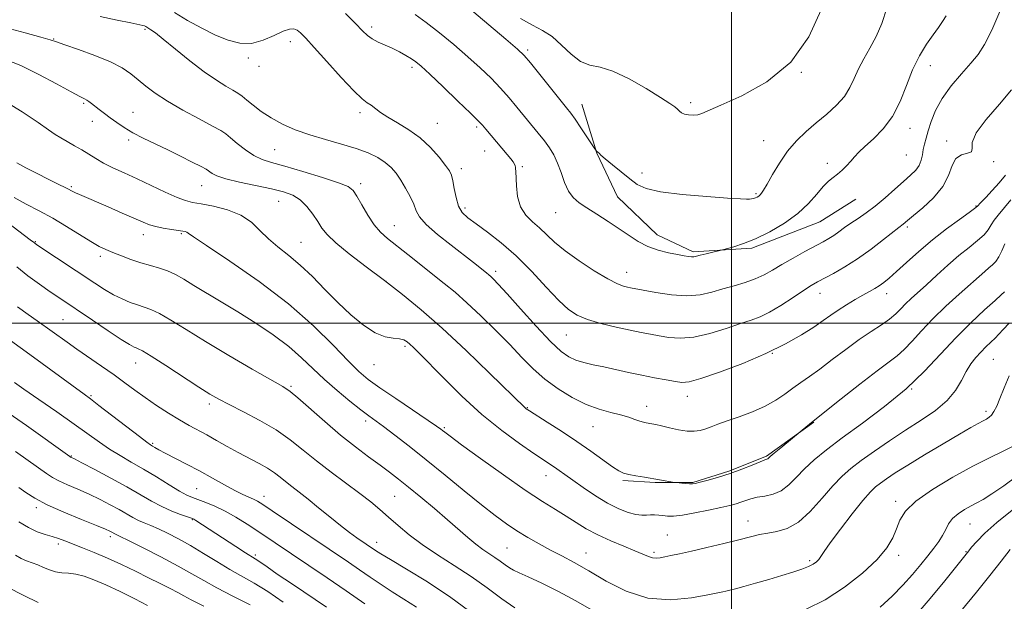
# Model space of a CAD drawing. Extents: x 2084800 to 2087700, y 322300 to 325200.
# Drawn here: x 2085790 to 2086081, y 322918 to 323090 of the extents above; entities that cross this region are included whole.
import ezdxf

# ---------------------------------------------------------------- set-up
doc = ezdxf.new("R2010")
doc.units = 0
doc.header["$MEASUREMENT"] = 0
for name, color, linetype, lineweight in [('32000', 7, 'Continuous', 0), ('DTM HARD BREAKLINE', 7, 'Continuous', 0), ('DTM SPOT ELEVATION', 2, 'Continuous', 13), ('INDEX CONTOUR', 41, 'Continuous', 13), ('INTERMEDIATE CONTOUR', 44, 'Continuous', 0)]:
    doc.layers.add(name, color=color, linetype=linetype, lineweight=lineweight)

msp = doc.modelspace()

# ---------------------------------------------------------------- linework, layer by layer
at = {"layer": '32000', "flags": 128}
for points in [[(2086000, 325000), (2086000, 322500)], [(2085000, 323000), (2087500, 323000)]]:
    msp.add_lwpolyline(points, dxfattribs=at)
at = {"layer": 'DTM HARD BREAKLINE'}
for points in [[(2085955.8, 323064.64, 1212.75), (2085960.24, 323050.12, 1211.96), (2085966.36, 323037.28, 1211), (2085978.07, 323026.1, 1210.75), (2085988.66, 323021.06, 1210.27), (2086005.96, 323022.15, 1209.73), (2086026.07, 323029.93, 1209.18), (2086036.68, 323036.61, 1209.24)], [(2086024.3, 322970.78, 1199.93), (2086010.34, 322960.76, 1200.17), (2085999.17, 322956.31, 1200.23), (2085988.56, 322952.97, 1200.11), (2085977.4, 322952.99, 1199.87), (2085967.91, 322953.56, 1199.75)]]:
    msp.add_polyline3d(points, dxfattribs=at)
at = {"layer": 'DTM SPOT ELEVATION'}
for p in [(2085826.88, 323086.65, 1203.8), (2085893.79, 323087.36, 1208.4), (2085799.9, 323083.88, 1202.1), (2085869.75, 323083.06, 1205.4), (2085939.77, 323080.63, 1212.3), (2085857.39, 323078.18, 1205.7), (2086058.69, 323075.98, 1209.3), (2085860.45, 323075.79, 1205.7), (2085905.69, 323075.43, 1207.62), (2086020.56, 323074, 1214), (2085808.69, 323064.89, 1199.8), (2085987.88, 323065.05, 1214.3), (2085823.27, 323062.17, 1200.8), (2085890.27, 323062.05, 1205.6), (2085811.26, 323059.52, 1199.4), (2085913.16, 323058.99, 1206.9), (2085924.72, 323057.87, 1207.7), (2086052.69, 323057.52, 1209.4), (2085822.06, 323054.03, 1199.7), (2086009.47, 323053.88, 1212.9), (2086063.54, 323053.76, 1206.4), (2085865.11, 323051.19, 1203), (2085927.09, 323050.78, 1207.2), (2086028.27, 323047.18, 1210.4), (2086051.57, 323049.62, 1209.1), (2086077.37, 323047.61, 1205.8), (2085920.22, 323045.58, 1206.47), (2085938.25, 323046.16, 1208.2), (2085973.59, 323044.27, 1212.57), (2085890.47, 323041.15, 1202.4), (2085805.08, 323040.23, 1196.2), (2085843.59, 323040.57, 1199.2), (2086007.22, 323038.24, 1212.2), (2085866.29, 323035.92, 1199.1), (2085921.26, 323034, 1206.4), (2085948.04, 323032.63, 1209.2), (2086072.16, 323034.53, 1204.1), (2085900.4, 323028.73, 1202.8), (2086051.86, 323028.37, 1205.7), (2085794.44, 323024, 1192.1), (2085826.37, 323026.15, 1195.4), (2085837.55, 323026.38, 1195.8), (2085872.86, 323023.83, 1198.9), (2085813.68, 323019.76, 1193.6), (2085930.34, 323015.32, 1204.4), (2085968.99, 323015.03, 1208.7), (2085898, 323012.33, 1200), (2086026.11, 323008.75, 1205.3), (2086045.74, 323008.73, 1203.4), (2085802.61, 323001.03, 1189), (2085951.22, 322996.51, 1205.1), (2085903.62, 322993.13, 1197.7), (2086012, 322991.1, 1204), (2086077.26, 322989.37, 1195), (2085824.13, 322988.24, 1189.3), (2085894.4, 322987.73, 1197.1), (2085869.98, 322981.32, 1192.2), (2086053.13, 322980.59, 1198), (2085810.93, 322978.65, 1186.2), (2085986.99, 322978.39, 1203.4), (2085845.79, 322976.17, 1189.6), (2085939.68, 322975.07, 1200.1), (2085974.92, 322975.45, 1202.6), (2086075.09, 322974.01, 1194.4), (2085891.97, 322971.11, 1193.6), (2085915.19, 322969.19, 1196.2), (2085959.11, 322969.48, 1201.2), (2085829.07, 322964.54, 1186.2), (2085805.05, 322960.84, 1182.1), (2085945.24, 322954.99, 1197.3), (2085842.11, 322951.18, 1185), (2085861.95, 322948.94, 1186.6), (2085900.51, 322948.87, 1191), (2085794.78, 322945.6, 1177.59), (2086048.42, 322947.47, 1192.4), (2085840.77, 322942.05, 1181.9), (2086004.87, 322941.66, 1196.7), (2086070.36, 322940.76, 1189.1), (2085816.57, 322936.99, 1177.6), (2085981.08, 322937.46, 1196.9), (2085801.24, 322934.86, 1175.6), (2085895.25, 322935.37, 1188.6), (2085933.66, 322933.7, 1193), (2085859.43, 322931.58, 1182.3), (2085956.99, 322932.2, 1194.8), (2085977.12, 322932.42, 1196.3), (2086049.3, 322931.49, 1191.6), (2086069.2, 322932.61, 1188.1), (2086023.06, 322929.97, 1194.3)]:
    msp.add_point(p, dxfattribs=at)
at = {"layer": 'INDEX CONTOUR'}
for points in [[(2085906.595, 323091.05, 1210), (2085909.868, 323088.717, 1210), (2085913.776, 323085.683, 1210), (2085918.028, 323082.173, 1210), (2085922.166, 323078.6, 1210), (2085925.827, 323075.292, 1210), (2085929.011, 323072.237, 1210), (2085931.813, 323069.338, 1210), (2085934.325, 323066.516, 1210), (2085936.634, 323063.762, 1210), (2085942.95, 323056.072, 1210), (2085944.737, 323053.815, 1210), (2085946.248, 323051.737, 1210), (2085947.527, 323049.63, 1210), (2085948.646, 323047.232, 1210), (2085949.683, 323044.405, 1210), (2085950.728, 323041.484, 1210), (2085951.877, 323038.925, 1210), (2085953.242, 323037.037, 1210), (2085954.99, 323035.541, 1210), (2085957.3, 323034.015, 1210), (2085960.262, 323032.141, 1210), (2085963.57, 323030.02, 1210), (2085966.824, 323027.862, 1210), (2085969.737, 323025.852, 1210), (2085972.47, 323024.086, 1210), (2085975.295, 323022.638, 1210), (2085978.375, 323021.557, 1210), (2085981.432, 323020.789, 1210), (2085984.075, 323020.254, 1210), (2085986.013, 323019.885, 1210), (2085987.333, 323019.656, 1210), (2085988.22, 323019.554, 1210), (2085988.881, 323019.572, 1210), (2085989.619, 323019.719, 1210), (2085990.762, 323020.011, 1210), (2085992.491, 323020.442, 1210), (2085997.697, 323021.707, 1210), (2085998.775, 323021.989, 1210), (2086000.711, 323022.524, 1210), (2086003.522, 323023.45, 1210), (2086007.109, 323024.904, 1210), (2086011.298, 323026.97, 1210), (2086015.63, 323029.516, 1210), (2086019.576, 323032.363, 1210), (2086022.725, 323035.306, 1210), (2086025.152, 323038.056, 1210), (2086027.053, 323040.303, 1210), (2086028.613, 323041.847, 1210), (2086029.977, 323042.937, 1210), (2086031.278, 323043.933, 1210), (2086032.615, 323045.112, 1210), (2086033.938, 323046.43, 1210), (2086035.161, 323047.762, 1210), (2086036.272, 323049.04, 1210), (2086037.55, 323050.427, 1210), (2086039.348, 323052.144, 1210), (2086041.877, 323054.392, 1210), (2086044.768, 323057.294, 1210), (2086047.508, 323060.947, 1210), (2086049.725, 323065.352, 1210), (2086051.6, 323070.116, 1210), (2086053.447, 323074.746, 1210), (2086055.493, 323078.83, 1210), (2086057.591, 323082.269, 1210), (2086059.501, 323085.048, 1210), (2086061.043, 323087.202, 1210), (2086062.275, 323088.988, 1210), (2086063.314, 323090.715, 1210)], [(2085785.708, 323077.832, 1200), (2085790.224, 323075.968, 1200), (2085795.471, 323073.377, 1200), (2085800.726, 323070.578, 1200), (2085805.008, 323068.239, 1200), (2085807.622, 323066.85, 1200), (2085808.95, 323066.176, 1200), (2085809.655, 323065.8, 1200), (2085810.302, 323065.369, 1200), (2085811.077, 323064.782, 1200), (2085813.353, 323063.01, 1200), (2085814.882, 323061.838, 1200), (2085816.604, 323060.536, 1200), (2085818.491, 323059.149, 1200), (2085820.653, 323057.691, 1200), (2085823.233, 323056.171, 1200), (2085826.325, 323054.592, 1200), (2085833.566, 323051.155, 1200), (2085837.352, 323049.285, 1200), (2085840.774, 323047.538, 1200), (2085843.375, 323046.178, 1200), (2085844.86, 323045.38, 1200), (2085845.571, 323044.95, 1200), (2085846.013, 323044.604, 1200), (2085846.681, 323044.108, 1200), (2085848.077, 323043.432, 1200), (2085850.694, 323042.595, 1200), (2085854.781, 323041.631, 1200), (2085864.179, 323039.655, 1200), (2085867.754, 323038.77, 1200), (2085870.461, 323037.758, 1200), (2085872.659, 323036.35, 1200), (2085874.634, 323034.385, 1200), (2085876.388, 323032.126, 1200), (2085877.848, 323029.942, 1200), (2085879.071, 323028.063, 1200), (2085880.611, 323026.155, 1200), (2085883.151, 323023.743, 1200), (2085887.15, 323020.49, 1200), (2085892.175, 323016.634, 1200), (2085897.57, 323012.547, 1200), (2085902.869, 323008.451, 1200), (2085908.369, 323003.957, 1200), (2085914.558, 322998.524, 1200), (2085921.626, 322991.929, 1200), (2085928.571, 322985.235, 1200), (2085939.044, 322974.975, 1200), (2085939.412, 322974.693, 1200), (2085940.301, 322974.111, 1200), (2085945.544, 322970.814, 1200), (2085949.772, 322968.108, 1200), (2085954.273, 322965.124, 1200), (2085958.466, 322962.195, 1200), (2085964.823, 322957.62, 1200), (2085966.679, 322956.416, 1200), (2085968.083, 322955.774, 1200), (2085969.629, 322955.381, 1200), (2085971.755, 322954.979, 1200), (2085974.276, 322954.546, 1200), (2085983.171, 322953.029, 1200), (2085983.647, 322952.959, 1200), (2085985.279, 322952.777, 1200), (2085986.513, 322952.65, 1200), (2085987.624, 322952.556, 1200), (2085988.423, 322952.545, 1200), (2085989.278, 322952.682, 1200), (2085990.698, 322953.036, 1200), (2085993.049, 322953.66, 1200), (2085996.119, 322954.54, 1200), (2085999.554, 322955.642, 1200), (2086002.994, 322956.903, 1200), (2086006.074, 322958.127, 1200), (2086008.423, 322959.087, 1200), (2086009.794, 322959.624, 1200), (2086010.427, 322959.854, 1200), (2086010.68, 322959.961, 1200), (2086010.908, 322960.138, 1200), (2086011.441, 322960.608, 1200), (2086012.605, 322961.6, 1200), (2086014.56, 322963.222, 1200), (2086020.872, 322968.403, 1200), (2086024.118, 322971.128, 1200), (2086032.4, 322977.697, 1200), (2086037.897, 322982.026, 1200), (2086042.938, 322985.918, 1200), (2086046.477, 322988.544, 1200), (2086048.904, 322990.376, 1200), (2086050.966, 322992.208, 1200), (2086053.299, 322994.674, 1200), (2086056.095, 322997.752, 1200), (2086059.437, 323001.257, 1200), (2086063.295, 323004.969, 1200), (2086067.205, 323008.531, 1200), (2086074.718, 323015.247, 1200), (2086075.954, 323016.32, 1200), (2086077.025, 323017.214, 1200), (2086078.009, 323018.191, 1200), (2086078.938, 323019.517, 1200), (2086079.831, 323021.346, 1200), (2086080.683, 323023.382, 1200)], [(2085789.047, 323016.654, 1190), (2085792.274, 323013.996, 1190), (2085795.693, 323011.464, 1190), (2085798.826, 323009.274, 1190), (2085801.391, 323007.523, 1190), (2085811.336, 323000.845, 1190), (2085815.938, 322997.77, 1190), (2085819.853, 322995.196, 1190), (2085822.314, 322993.655, 1190), (2085823.601, 322992.945, 1190), (2085824.259, 322992.68, 1190), (2085824.859, 322992.458, 1190), (2085826.088, 322991.805, 1190), (2085828.658, 322990.232, 1190), (2085832.954, 322987.473, 1190), (2085842.687, 322981.158, 1190), (2085845.995, 322979.075, 1190), (2085848.644, 322977.551, 1190), (2085851.688, 322975.976, 1190), (2085855.881, 322973.879, 1190), (2085860.759, 322971.324, 1190), (2085865.557, 322968.511, 1190), (2085869.719, 322965.598, 1190), (2085873.521, 322962.573, 1190), (2085877.448, 322959.386, 1190), (2085881.822, 322956.037, 1190), (2085890.307, 322949.749, 1190), (2085893.526, 322947.244, 1190), (2085896.202, 322945.021, 1190), (2085898.749, 322942.783, 1190), (2085901.54, 322940.301, 1190), (2085904.781, 322937.577, 1190), (2085908.634, 322934.682, 1190), (2085913.175, 322931.667, 1190), (2085918.123, 322928.528, 1190), (2085923.113, 322925.248, 1190), (2085927.827, 322921.866, 1190), (2085932.146, 322918.672, 1190), (2085936.003, 322916.015, 1190)], [(2085788.593, 322962.16, 1180), (2085792.327, 322959.505, 1180), (2085797.727, 322955.638, 1180), (2085799.504, 322954.484, 1180), (2085801.436, 322953.462, 1180), (2085803.997, 322952.309, 1180), (2085807.057, 322950.995, 1180), (2085810.339, 322949.544, 1180), (2085813.581, 322947.996, 1180), (2085816.605, 322946.445, 1180), (2085819.252, 322945.003, 1180), (2085823.246, 322942.698, 1180), (2085824.925, 322941.81, 1180), (2085826.643, 322941.045, 1180), (2085828.557, 322940.264, 1180), (2085830.815, 322939.303, 1180), (2085833.531, 322938.027, 1180), (2085836.689, 322936.399, 1180), (2085840.237, 322934.405, 1180), (2085844.095, 322932.078, 1180), (2085848.062, 322929.636, 1180), (2085851.906, 322927.341, 1180), (2085859.099, 322923.321, 1180), (2085863.08, 322920.862, 1180), (2085867.625, 322917.716, 1180)], [(2086043.915, 322916.242, 1190), (2086047.373, 322919.482, 1190), (2086050.607, 322922.744, 1190), (2086053.437, 322925.882, 1190), (2086055.865, 322928.796, 1190), (2086057.941, 322931.396, 1190), (2086059.705, 322933.628, 1190), (2086061.164, 322935.581, 1190), (2086062.315, 322937.381, 1190), (2086063.206, 322939.124, 1190), (2086064.083, 322940.799, 1190), (2086065.241, 322942.365, 1190), (2086066.877, 322943.783, 1190), (2086068.792, 322945.023, 1190), (2086070.689, 322946.061, 1190), (2086072.403, 322946.939, 1190), (2086074.295, 322947.988, 1190), (2086076.863, 322949.608, 1190), (2086080.382, 322952.042, 1190), (2086084.253, 322954.895, 1190)]]:
    msp.add_polyline3d(points, dxfattribs=at)
at = {"layer": 'INTERMEDIATE CONTOUR'}
for points in [[(2085920.149, 323094.889, 1212), (2085933.383, 323083.779, 1212), (2085936.81, 323080.856, 1212), (2085938.785, 323078.949, 1212), (2085940.654, 323076.752, 1212), (2085943.407, 323073.349, 1212), (2085951.265, 323063.565, 1212), (2085952.533, 323061.928, 1212), (2085953.805, 323060.145, 1212), (2085955.499, 323057.651, 1212), (2085959.668, 323051.383, 1212), (2085960.006, 323050.897, 1212), (2085960.131, 323050.775, 1212), (2085960.47, 323050.524, 1212), (2085960.663, 323050.349, 1212), (2085960.891, 323050.109, 1212), (2085961.446, 323049.585, 1212), (2085962.69, 323048.509, 1212), (2085964.829, 323046.735, 1212), (2085967.453, 323044.594, 1212), (2085969.995, 323042.541, 1212), (2085972.17, 323040.928, 1212), (2085974.808, 323039.717, 1212), (2085979.023, 323038.768, 1212), (2085985.428, 323037.976, 1212), (2085992.657, 323037.338, 1212), (2085998.848, 323036.884, 1212), (2086002.607, 323036.629, 1212), (2086004.423, 323036.536, 1212), (2086005.251, 323036.557, 1212), (2086005.887, 323036.649, 1212), (2086006.486, 323036.795, 1212), (2086007.039, 323036.983, 1212), (2086007.543, 323037.206, 1212), (2086008.002, 323037.48, 1212), (2086008.425, 323037.823, 1212), (2086008.854, 323038.309, 1212), (2086009.47, 323039.252, 1212), (2086010.49, 323041.015, 1212), (2086012.073, 323043.811, 1212), (2086014.141, 323047.228, 1212), (2086016.559, 323050.701, 1212), (2086019.208, 323053.785, 1212), (2086022.04, 323056.534, 1212), (2086025.022, 323059.117, 1212), (2086028.08, 323061.685, 1212), (2086030.941, 323064.271, 1212), (2086033.291, 323066.88, 1212), (2086034.938, 323069.524, 1212), (2086036.184, 323072.227, 1212), (2086037.447, 323075.018, 1212), (2086039.044, 323077.94, 1212), (2086040.862, 323081.082, 1212), (2086042.681, 323084.552, 1212), (2086044.336, 323088.452, 1212), (2086045.884, 323092.888, 1212)], [(2085813.642, 323090.517, 1204), (2085818.61, 323089.406, 1204), (2085822.629, 323088.56, 1204), (2085826.208, 323087.83, 1204), (2085826.706, 323087.689, 1204), (2085827.049, 323087.52, 1204), (2085828.588, 323086.552, 1204), (2085829.907, 323085.622, 1204), (2085832.251, 323083.795, 1204), (2085835.84, 323080.854, 1204), (2085840.122, 323077.367, 1204), (2085844.347, 323074.101, 1204), (2085847.901, 323071.651, 1204), (2085850.699, 323069.95, 1204), (2085852.786, 323068.763, 1204), (2085854.271, 323067.852, 1204), (2085855.501, 323066.96, 1204), (2085856.888, 323065.827, 1204), (2085858.764, 323064.272, 1204), (2085861.168, 323062.432, 1204), (2085864.061, 323060.525, 1204), (2085867.411, 323058.73, 1204), (2085871.216, 323057.078, 1204), (2085875.484, 323055.561, 1204), (2085880.142, 323054.167, 1204), (2085884.835, 323052.846, 1204), (2085889.134, 323051.543, 1204), (2085892.698, 323050.211, 1204), (2085895.545, 323048.836, 1204), (2085897.781, 323047.411, 1204), (2085899.529, 323045.91, 1204), (2085900.982, 323044.222, 1204), (2085902.347, 323042.216, 1204), (2085903.765, 323039.838, 1204), (2085905.106, 323037.34, 1204), (2085906.174, 323035.055, 1204), (2085906.921, 323033.181, 1204), (2085907.912, 323031.37, 1204), (2085909.858, 323029.143, 1204), (2085913.195, 323026.201, 1204), (2085917.239, 323022.965, 1204), (2085923.809, 323017.885, 1204), (2085927.697, 323014.817, 1204), (2085928.332, 323014.295, 1204), (2085928.931, 323013.767, 1204), (2085929.714, 323013.014, 1204), (2085931.136, 323011.516, 1204), (2085933.71, 323008.682, 1204), (2085937.696, 323004.228, 1204), (2085942.322, 322999.114, 1204), (2085946.563, 322994.605, 1204), (2085949.663, 322991.664, 1204), (2085951.949, 322990.022, 1204), (2085954.018, 322989.097, 1204), (2085956.372, 322988.394, 1204), (2085959.118, 322987.746, 1204), (2085962.265, 322987.066, 1204), (2085969.586, 322985.466, 1204), (2085973.473, 322984.653, 1204), (2085977.274, 322983.914, 1204), (2085980.697, 322983.285, 1204), (2085983.417, 322982.8, 1204), (2085985.365, 322982.533, 1204), (2085987.47, 322982.731, 1204), (2085990.916, 322983.684, 1204), (2085996.475, 322985.572, 1204), (2086003.299, 322988.138, 1204), (2086010.135, 322991.012, 1204), (2086015.953, 322993.867, 1204), (2086020.63, 322996.524, 1204), (2086024.268, 322998.845, 1204), (2086027.027, 323000.744, 1204), (2086029.286, 323002.357, 1204), (2086031.483, 323003.873, 1204), (2086033.935, 323005.426, 1204), (2086036.467, 323006.936, 1204), (2086038.798, 323008.269, 1204), (2086040.703, 323009.334, 1204), (2086042.259, 323010.218, 1204), (2086043.612, 323011.052, 1204), (2086044.935, 323011.992, 1204), (2086046.522, 323013.283, 1204), (2086048.69, 323015.2, 1204), (2086051.667, 323017.91, 1204), (2086055.3, 323021.154, 1204), (2086059.342, 323024.571, 1204), (2086063.498, 323027.811, 1204), (2086067.276, 323030.587, 1204), (2086070.133, 323032.625, 1204), (2086071.74, 323033.797, 1204), (2086072.625, 323034.557, 1204), (2086073.529, 323035.505, 1204), (2086075.015, 323037.09, 1204), (2086076.934, 323039.167, 1204), (2086078.96, 323041.44, 1204), (2086080.845, 323043.678, 1204)], [(2085835.516, 323091.679, 1206), (2085839.434, 323089.27, 1206), (2085843.583, 323086.998, 1206), (2085847.641, 323085.009, 1206), (2085851.366, 323083.463, 1206), (2085854.852, 323082.567, 1206), (2085858.278, 323082.538, 1206), (2085861.735, 323083.461, 1206), (2085864.968, 323084.858, 1206), (2085867.636, 323086.117, 1206), (2085869.505, 323086.752, 1206), (2085870.774, 323086.794, 1206), (2085871.747, 323086.404, 1206), (2085872.761, 323085.633, 1206), (2085874.278, 323084.112, 1206), (2085876.79, 323081.36, 1206), (2085880.54, 323077.183, 1206), (2085884.776, 323072.509, 1206), (2085888.495, 323068.547, 1206), (2085890.957, 323066.181, 1206), (2085892.46, 323064.999, 1206), (2085893.563, 323064.262, 1206), (2085896.354, 323062.186, 1206), (2085898.534, 323060.759, 1206), (2085901.425, 323059.082, 1206), (2085904.742, 323057.074, 1206), (2085908.098, 323054.644, 1206), (2085911.142, 323051.794, 1206), (2085913.685, 323048.921, 1206), (2085915.574, 323046.52, 1206), (2085916.727, 323044.898, 1206), (2085917.356, 323043.612, 1206), (2085917.742, 323042.029, 1206), (2085918.138, 323039.716, 1206), (2085918.666, 323037.037, 1206), (2085919.421, 323034.557, 1206), (2085920.518, 323032.666, 1206), (2085922.162, 323031.059, 1206), (2085924.581, 323029.26, 1206), (2085927.916, 323026.862, 1206), (2085931.963, 323023.743, 1206), (2085936.426, 323019.844, 1206), (2085940.999, 323015.254, 1206), (2085945.316, 323010.602, 1206), (2085948.998, 323006.664, 1206), (2085951.851, 323003.997, 1206), (2085954.426, 323002.306, 1206), (2085957.464, 323001.086, 1206), (2085961.456, 322999.929, 1206), (2085965.9, 322998.841, 1206), (2085970.047, 322997.925, 1206), (2085973.35, 322997.247, 1206), (2085976.064, 322996.728, 1206), (2085978.646, 322996.252, 1206), (2085981.504, 322995.77, 1206), (2085984.855, 322995.535, 1206), (2085988.867, 322995.863, 1206), (2085993.564, 322996.94, 1206), (2085998.384, 322998.428, 1206), (2086002.622, 322999.85, 1206), (2086005.809, 323000.892, 1206), (2086008.421, 323001.859, 1206), (2086011.175, 323003.212, 1206), (2086014.556, 323005.247, 1206), (2086018.142, 323007.581, 1206), (2086021.283, 323009.663, 1206), (2086023.545, 323011.104, 1206), (2086025.359, 323012.156, 1206), (2086030.087, 323014.695, 1206), (2086033.44, 323016.617, 1206), (2086037.218, 323019.023, 1206), (2086041.164, 323021.844, 1206), (2086044.817, 323024.642, 1206), (2086049.368, 323028.218, 1206), (2086050.628, 323029.17, 1206), (2086051.971, 323030.293, 1206), (2086053.707, 323031.719, 1206), (2086056.484, 323034.021, 1206), (2086059.655, 323036.986, 1206), (2086062.369, 323040.286, 1206), (2086064.032, 323043.587, 1206), (2086065.078, 323046.494, 1206), (2086066.209, 323048.598, 1206), (2086067.887, 323049.658, 1206), (2086069.655, 323050.109, 1206), (2086070.82, 323050.551, 1206), (2086071.003, 323051.526, 1206), (2086071.067, 323053.321, 1206), (2086072.19, 323056.165, 1206), (2086075.138, 323060.121, 1206), (2086079.055, 323064.592, 1206), (2086082.673, 323068.819, 1206)], [(2085886.034, 323091.371, 1208), (2085888.994, 323088.37, 1208), (2085891.038, 323086.245, 1208), (2085892.52, 323084.844, 1208), (2085893.938, 323083.834, 1208), (2085895.68, 323082.931, 1208), (2085899.837, 323081.08, 1208), (2085901.943, 323080.044, 1208), (2085903.876, 323078.995, 1208), (2085905.502, 323078.024, 1208), (2085906.825, 323077.114, 1208), (2085908.407, 323075.779, 1208), (2085910.949, 323073.421, 1208), (2085914.843, 323069.728, 1208), (2085919.237, 323065.525, 1208), (2085922.972, 323061.924, 1208), (2085925.214, 323059.716, 1208), (2085926.444, 323058.415, 1208), (2085927.467, 323057.215, 1208), (2085933.726, 323049.789, 1208), (2085934.79, 323048.497, 1208), (2085935.513, 323047.545, 1208), (2085935.918, 323046.889, 1208), (2085936.099, 323046.426, 1208), (2085936.174, 323046.044, 1208), (2085936.234, 323045.587, 1208), (2085936.297, 323044.726, 1208), (2085936.472, 323040.477, 1208), (2085936.834, 323037.347, 1208), (2085937.705, 323034.33, 1208), (2085939.241, 323031.9, 1208), (2085941.223, 323029.915, 1208), (2085943.332, 323028.082, 1208), (2085947.729, 323023.915, 1208), (2085950.839, 323021.327, 1208), (2085954.969, 323018.358, 1208), (2085959.469, 323015.423, 1208), (2085963.463, 323013.044, 1208), (2085966.284, 323011.599, 1208), (2085968.095, 323010.893, 1208), (2085969.264, 323010.595, 1208), (2085970.209, 323010.403, 1208), (2085973.875, 323009.702, 1208), (2085977.643, 323009.009, 1208), (2085982.239, 323008.34, 1208), (2085986.818, 323008.041, 1208), (2085990.737, 323008.361, 1208), (2085994.144, 323009.135, 1208), (2085997.389, 323010.098, 1208), (2086000.722, 323011.043, 1208), (2086004.008, 323011.995, 1208), (2086007.012, 323013.039, 1208), (2086009.608, 323014.249, 1208), (2086012.092, 323015.666, 1208), (2086014.864, 323017.322, 1208), (2086018.169, 323019.2, 1208), (2086021.629, 323021.093, 1208), (2086027.014, 323023.983, 1208), (2086028.735, 323024.953, 1208), (2086030.206, 323025.883, 1208), (2086031.713, 323026.955, 1208), (2086033.364, 323028.171, 1208), (2086035.224, 323029.488, 1208), (2086037.345, 323030.897, 1208), (2086039.741, 323032.518, 1208), (2086042.411, 323034.507, 1208), (2086045.31, 323036.929, 1208), (2086048.199, 323039.496, 1208), (2086050.792, 323041.834, 1208), (2086052.859, 323043.669, 1208), (2086054.387, 323045.153, 1208), (2086055.418, 323046.542, 1208), (2086056.019, 323048.037, 1208), (2086056.353, 323049.62, 1208), (2086056.607, 323051.215, 1208), (2086056.941, 323052.802, 1208), (2086057.413, 323054.562, 1208), (2086058.054, 323056.731, 1208), (2086058.928, 323059.479, 1208), (2086060.225, 323062.711, 1208), (2086062.167, 323066.268, 1208), (2086064.852, 323069.968, 1208), (2086067.856, 323073.532, 1208), (2086070.631, 323076.659, 1208), (2086072.803, 323079.272, 1208), (2086074.699, 323082.181, 1208), (2086076.819, 323086.421, 1208), (2086079.497, 323092.613, 1208)], [(2085937.739, 323089.855, 1214), (2085941.248, 323087.873, 1214), (2085944.229, 323086.328, 1214), (2085946.995, 323084.527, 1214), (2085949.797, 323082.02, 1214), (2085952.621, 323079.327, 1214), (2085955.392, 323077.21, 1214), (2085958.118, 323076.152, 1214), (2085961.162, 323075.511, 1214), (2085964.975, 323074.365, 1214), (2085969.764, 323072.086, 1214), (2085974.781, 323069.216, 1214), (2085979.028, 323066.587, 1214), (2085981.766, 323064.839, 1214), (2085983.271, 323063.815, 1214), (2085984.07, 323063.16, 1214), (2085984.638, 323062.589, 1214), (2085985.242, 323062.083, 1214), (2085986.098, 323061.69, 1214), (2085987.334, 323061.454, 1214), (2085988.755, 323061.387, 1214), (2085990.08, 323061.497, 1214), (2085991.259, 323061.842, 1214), (2085996.871, 323064.309, 1214), (2086003.037, 323067.037, 1214), (2086010.457, 323071.158, 1214), (2086017.478, 323076.961, 1214), (2086022.786, 323084.447, 1214), (2086026.438, 323092.415, 1214)], [(2085785.571, 323087.193, 1202), (2085791.503, 323085.681, 1202), (2085796.068, 323084.422, 1202), (2085798.804, 323083.614, 1202), (2085800.72, 323082.976, 1202), (2085803.199, 323082.107, 1202), (2085807.207, 323080.716, 1202), (2085812.053, 323078.953, 1202), (2085816.629, 323077.075, 1202), (2085820.095, 323075.284, 1202), (2085822.675, 323073.554, 1202), (2085824.863, 323071.799, 1202), (2085827.13, 323069.935, 1202), (2085829.871, 323067.872, 1202), (2085833.459, 323065.516, 1202), (2085838.036, 323062.865, 1202), (2085842.814, 323060.266, 1202), (2085846.77, 323058.153, 1202), (2085849.2, 323056.798, 1202), (2085850.67, 323055.824, 1202), (2085852.065, 323054.689, 1202), (2085854.061, 323053.019, 1202), (2085856.497, 323051.113, 1202), (2085859.009, 323049.433, 1202), (2085861.405, 323048.294, 1202), (2085864.206, 323047.408, 1202), (2085868.106, 323046.335, 1202), (2085873.455, 323044.777, 1202), (2085879.216, 323043.001, 1202), (2085884.004, 323041.418, 1202), (2085886.831, 323040.273, 1202), (2085888.286, 323039.154, 1202), (2085889.353, 323037.488, 1202), (2085890.812, 323034.904, 1202), (2085892.62, 323031.861, 1202), (2085894.528, 323029.019, 1202), (2085896.389, 323026.84, 1202), (2085898.448, 323024.989, 1202), (2085904.409, 323020.288, 1202), (2085915.188, 323011.732, 1202), (2085918.38, 323009.097, 1202), (2085921.888, 323006.005, 1202), (2085925.99, 323002.158, 1202), (2085930.357, 322997.884, 1202), (2085934.508, 322993.668, 1202), (2085938.111, 322989.892, 1202), (2085941.432, 322986.531, 1202), (2085944.884, 322983.458, 1202), (2085948.766, 322980.595, 1202), (2085952.909, 322978.064, 1202), (2085957.029, 322976.035, 1202), (2085960.872, 322974.613, 1202), (2085964.312, 322973.644, 1202), (2085967.252, 322972.905, 1202), (2085969.626, 322972.223, 1202), (2085971.482, 322971.61, 1202), (2085972.898, 322971.129, 1202), (2085973.96, 322970.816, 1202), (2085974.807, 322970.626, 1202), (2085976.456, 322970.334, 1202), (2085977.629, 322970.095, 1202), (2085979.325, 322969.703, 1202), (2085981.659, 322969.137, 1202), (2085984.315, 322968.555, 1202), (2085986.868, 322968.161, 1202), (2085988.995, 322968.109, 1202), (2085990.771, 322968.357, 1202), (2085992.374, 322968.813, 1202), (2085994.009, 322969.408, 1202), (2085995.988, 322970.17, 1202), (2085998.658, 322971.149, 1202), (2086002.199, 322972.378, 1202), (2086006.165, 322973.835, 1202), (2086009.948, 322975.482, 1202), (2086013.086, 322977.266, 1202), (2086015.699, 322979.094, 1202), (2086018.051, 322980.855, 1202), (2086020.403, 322982.511, 1202), (2086022.995, 322984.284, 1202), (2086026.06, 322986.467, 1202), (2086029.73, 322989.23, 1202), (2086033.724, 322992.268, 1202), (2086037.659, 322995.155, 1202), (2086041.201, 322997.56, 1202), (2086044.225, 322999.531, 1202), (2086046.657, 323001.21, 1202), (2086048.487, 323002.73, 1202), (2086049.958, 323004.183, 1202), (2086051.38, 323005.653, 1202), (2086053.026, 323007.236, 1202), (2086057.535, 323011.35, 1202), (2086060.548, 323014.121, 1202), (2086063.847, 323017.111, 1202), (2086067.125, 323019.957, 1202), (2086070.107, 323022.367, 1202), (2086072.624, 323024.371, 1202), (2086074.535, 323026.071, 1202), (2086075.786, 323027.571, 1202), (2086076.654, 323028.97, 1202), (2086077.503, 323030.362, 1202), (2086078.655, 323031.877, 1202), (2086082.416, 323036.362, 1202)], [(2085784.461, 323066.035, 1198), (2085790.571, 323062.368, 1198), (2085795.279, 323059.184, 1198), (2085798.334, 323057.049, 1198), (2085800.301, 323055.701, 1198), (2085801.952, 323054.665, 1198), (2085803.887, 323053.559, 1198), (2085806.053, 323052.35, 1198), (2085808.218, 323051.092, 1198), (2085812.28, 323048.551, 1198), (2085814.595, 323047.233, 1198), (2085817.389, 323045.843, 1198), (2085820.695, 323044.312, 1198), (2085824.503, 323042.562, 1198), (2085832.836, 323038.653, 1198), (2085836.305, 323037.106, 1198), (2085838.781, 323036.173, 1198), (2085840.878, 323035.637, 1198), (2085843.45, 323035.167, 1198), (2085847.074, 323034.471, 1198), (2085851.238, 323033.402, 1198), (2085855.151, 323031.849, 1198), (2085858.239, 323029.763, 1198), (2085860.781, 323027.345, 1198), (2085863.27, 323024.857, 1198), (2085866.101, 323022.469, 1198), (2085869.273, 323019.99, 1198), (2085872.689, 323017.138, 1198), (2085876.26, 323013.728, 1198), (2085879.955, 323009.952, 1198), (2085883.752, 323006.101, 1198), (2085887.601, 323002.468, 1198), (2085891.336, 322999.376, 1198), (2085894.764, 322997.145, 1198), (2085897.717, 322995.971, 1198), (2085900.134, 322995.522, 1198), (2085901.98, 322995.338, 1198), (2085903.27, 322995.032, 1198), (2085904.208, 322994.53, 1198), (2085905.047, 322993.835, 1198), (2085906.081, 322992.857, 1198), (2085907.776, 322991.17, 1198), (2085914.986, 322983.817, 1198), (2085920.414, 322978.479, 1198), (2085926.325, 322973.083, 1198), (2085932.146, 322968.347, 1198), (2085937.393, 322964.486, 1198), (2085941.603, 322961.589, 1198), (2085944.478, 322959.668, 1198), (2085946.358, 322958.427, 1198), (2085947.748, 322957.492, 1198), (2085949.116, 322956.524, 1198), (2085950.801, 322955.307, 1198), (2085953.108, 322953.654, 1198), (2085956.217, 322951.482, 1198), (2085959.803, 322949.099, 1198), (2085963.417, 322946.909, 1198), (2085966.674, 322945.243, 1198), (2085969.461, 322944.125, 1198), (2085971.729, 322943.505, 1198), (2085973.469, 322943.306, 1198), (2085974.842, 322943.356, 1198), (2085976.048, 322943.457, 1198), (2085977.253, 322943.456, 1198), (2085978.489, 322943.359, 1198), (2085979.751, 322943.216, 1198), (2085981.104, 322943.089, 1198), (2085982.883, 322943.1, 1198), (2085985.491, 322943.38, 1198), (2085989.126, 322944.006, 1198), (2085993.18, 322944.824, 1198), (2085996.837, 322945.62, 1198), (2085999.487, 322946.233, 1198), (2086001.333, 322946.714, 1198), (2086002.776, 322947.168, 1198), (2086004.18, 322947.668, 1198), (2086005.733, 322948.174, 1198), (2086007.582, 322948.616, 1198), (2086009.81, 322948.988, 1198), (2086012.251, 322949.534, 1198), (2086014.677, 322950.562, 1198), (2086016.934, 322952.286, 1198), (2086019.16, 322954.54, 1198), (2086021.571, 322957.063, 1198), (2086024.402, 322959.688, 1198), (2086027.984, 322962.617, 1198), (2086032.672, 322966.143, 1198), (2086038.62, 322970.463, 1198), (2086045.179, 322975.374, 1198), (2086051.501, 322980.575, 1198), (2086056.945, 322985.796, 1198), (2086061.707, 322990.884, 1198), (2086066.189, 322995.715, 1198), (2086070.639, 323000.138, 1198), (2086074.683, 323003.889, 1198), (2086077.789, 323006.675, 1198), (2086079.617, 323008.339, 1198), (2086080.586, 323009.27, 1198)], [(2085788.959, 323047.308, 1196), (2085791.698, 323045.854, 1196), (2085795.033, 323044.112, 1196), (2085798.254, 323042.461, 1196), (2085800.79, 323041.201, 1196), (2085803.913, 323039.694, 1196), (2085805.496, 323038.868, 1196), (2085806.322, 323038.462, 1196), (2085807.533, 323037.92, 1196), (2085815.979, 323034.285, 1196), (2085820.118, 323032.484, 1196), (2085826.314, 323029.755, 1196), (2085828.179, 323029.016, 1196), (2085830.005, 323028.494, 1196), (2085832.253, 323028.049, 1196), (2085834.634, 323027.668, 1196), (2085837.995, 323027.173, 1196), (2085838.742, 323027.026, 1196), (2085839.15, 323026.877, 1196), (2085839.621, 323026.563, 1196), (2085841.187, 323025.47, 1196), (2085845.036, 323022.875, 1196), (2085851.877, 323018.307, 1196), (2085860.496, 323012.316, 1196), (2085869.2, 323005.705, 1196), (2085876.589, 322999.227, 1196), (2085882.439, 322993.439, 1196), (2085886.82, 322988.85, 1196), (2085889.962, 322985.73, 1196), (2085892.729, 322983.399, 1196), (2085896.144, 322980.942, 1196), (2085900.854, 322977.729, 1196), (2085912.898, 322969.629, 1196), (2085914.127, 322968.769, 1196), (2085914.708, 322968.323, 1196), (2085915.369, 322967.8, 1196), (2085916.944, 322966.609, 1196), (2085920.29, 322964.142, 1196), (2085925.881, 322960.074, 1196), (2085932.641, 322955.23, 1196), (2085939.108, 322950.721, 1196), (2085944.155, 322947.389, 1196), (2085947.984, 322945.007, 1196), (2085951.129, 322943.081, 1196), (2085954.079, 322941.206, 1196), (2085957.122, 322939.334, 1196), (2085960.499, 322937.505, 1196), (2085964.318, 322935.765, 1196), (2085968.16, 322934.192, 1196), (2085971.472, 322932.864, 1196), (2085975.47, 322931.142, 1196), (2085976.665, 322930.743, 1196), (2085977.733, 322930.627, 1196), (2085978.877, 322930.739, 1196), (2085980.272, 322931.014, 1196), (2085982.113, 322931.408, 1196), (2085984.651, 322931.97, 1196), (2085988.16, 322932.769, 1196), (2085992.722, 322933.832, 1196), (2085997.673, 322935.009, 1196), (2086002.166, 322936.105, 1196), (2086005.582, 322936.966, 1196), (2086008.243, 322937.604, 1196), (2086010.701, 322938.068, 1196), (2086013.412, 322938.496, 1196), (2086016.437, 322939.365, 1196), (2086019.743, 322941.238, 1196), (2086023.252, 322944.437, 1196), (2086026.729, 322948.319, 1196), (2086029.895, 322952.002, 1196), (2086032.605, 322954.841, 1196), (2086035.236, 322957.147, 1196), (2086038.296, 322959.474, 1196), (2086042.155, 322962.239, 1196), (2086046.613, 322965.313, 1196), (2086051.335, 322968.432, 1196), (2086055.98, 322971.397, 1196), (2086060.205, 322974.265, 1196), (2086063.664, 322977.157, 1196), (2086066.134, 322980.144, 1196), (2086067.879, 322983.071, 1196), (2086069.284, 322985.73, 1196), (2086070.669, 322987.969, 1196), (2086072.099, 322989.848, 1196), (2086073.57, 322991.485, 1196), (2086075.067, 322992.976, 1196), (2086076.512, 322994.346, 1196), (2086077.811, 322995.597, 1196), (2086078.946, 322996.783, 1196), (2086080.209, 322998.143, 1196), (2086081.962, 322999.966, 1196)], [(2085788.183, 323037.04, 1194), (2085791.738, 323035.112, 1194), (2085795.561, 323033.145, 1194), (2085799.589, 323030.975, 1194), (2085803.709, 323028.531, 1194), (2085810.883, 323024.056, 1194), (2085813.333, 323022.66, 1194), (2085815.322, 323021.7, 1194), (2085817.369, 323020.846, 1194), (2085819.868, 323019.851, 1194), (2085822.701, 323018.784, 1194), (2085825.626, 323017.799, 1194), (2085828.436, 323016.995, 1194), (2085831.074, 323016.257, 1194), (2085833.522, 323015.421, 1194), (2085835.825, 323014.338, 1194), (2085838.275, 323012.932, 1194), (2085841.228, 323011.146, 1194), (2085849.362, 323006.321, 1194), (2085854.293, 323003.324, 1194), (2085859.53, 323000.004, 1194), (2085864.676, 322996.525, 1194), (2085869.288, 322993.081, 1194), (2085873.083, 322989.81, 1194), (2085879.801, 322983.408, 1194), (2085883.573, 322980.093, 1194), (2085887.353, 322976.972, 1194), (2085890.581, 322974.421, 1194), (2085892.915, 322972.647, 1194), (2085897.233, 322969.477, 1194), (2085900.556, 322966.977, 1194), (2085904.833, 322963.675, 1194), (2085909.891, 322959.663, 1194), (2085915.488, 322955.11, 1194), (2085921.103, 322950.502, 1194), (2085926.147, 322946.401, 1194), (2085930.205, 322943.224, 1194), (2085933.556, 322940.775, 1194), (2085936.654, 322938.71, 1194), (2085939.862, 322936.747, 1194), (2085943.186, 322934.85, 1194), (2085946.541, 322933.044, 1194), (2085949.911, 322931.301, 1194), (2085953.565, 322929.369, 1194), (2085957.837, 322926.94, 1194), (2085962.977, 322923.904, 1194), (2085968.871, 322920.935, 1194), (2085975.321, 322918.905, 1194), (2085982.014, 322918.414, 1194), (2085988.201, 322918.982, 1194), (2085993.022, 322919.857, 1194), (2085997.39, 322920.752, 1194), (2085998.329, 322920.962, 1194), (2085999.459, 322921.229, 1194), (2086001.138, 322921.655, 1194), (2086003.632, 322922.325, 1194), (2086007.063, 322923.285, 1194), (2086010.989, 322924.412, 1194), (2086014.827, 322925.539, 1194), (2086018.096, 322926.533, 1194), (2086020.716, 322927.395, 1194), (2086022.711, 322928.159, 1194), (2086024.126, 322928.86, 1194), (2086025.092, 322929.543, 1194), (2086025.764, 322930.258, 1194), (2086026.352, 322931.131, 1194), (2086027.307, 322932.608, 1194), (2086029.135, 322935.213, 1194), (2086032.116, 322939.198, 1194), (2086035.617, 322943.721, 1194), (2086038.779, 322947.664, 1194), (2086040.974, 322950.206, 1194), (2086042.508, 322951.703, 1194), (2086043.921, 322952.805, 1194), (2086045.721, 322954.084, 1194), (2086048.3, 322955.802, 1194), (2086052.018, 322958.143, 1194), (2086057.004, 322961.159, 1194), (2086062.435, 322964.381, 1194), (2086067.254, 322967.207, 1194), (2086070.655, 322969.18, 1194), (2086072.833, 322970.417, 1194), (2086074.231, 322971.179, 1194), (2086075.24, 322971.714, 1194), (2086076.036, 322972.224, 1194), (2086076.738, 322972.898, 1194), (2086077.459, 322973.926, 1194), (2086078.271, 322975.501, 1194), (2086079.242, 322977.816, 1194), (2086080.439, 322980.938, 1194), (2086081.947, 322984.42, 1194)], [(2085786.214, 323029.653, 1192), (2085792.963, 323024.615, 1192), (2085793.933, 323023.865, 1192), (2085794.183, 323023.65, 1192), (2085794.429, 323023.463, 1192), (2085795.235, 323022.916, 1192), (2085812.043, 323011.759, 1192), (2085814.934, 323009.908, 1192), (2085817.537, 323008.399, 1192), (2085820.059, 323007.149, 1192), (2085822.456, 323006.14, 1192), (2085824.626, 323005.367, 1192), (2085826.554, 323004.763, 1192), (2085828.569, 323004.036, 1192), (2085831.09, 323002.826, 1192), (2085834.492, 323000.847, 1192), (2085838.976, 322998.079, 1192), (2085844.704, 322994.572, 1192), (2085851.582, 322990.492, 1192), (2085858.508, 322986.467, 1192), (2085867.547, 322981.275, 1192), (2085869.704, 322979.843, 1192), (2085872, 322977.937, 1192), (2085879.893, 322970.939, 1192), (2085884.559, 322966.96, 1192), (2085888.947, 322963.466, 1192), (2085892.868, 322960.527, 1192), (2085896.224, 322958.086, 1192), (2085899.012, 322956.029, 1192), (2085901.638, 322954.013, 1192), (2085904.607, 322951.636, 1192), (2085908.258, 322948.635, 1192), (2085912.257, 322945.285, 1192), (2085916.101, 322942, 1192), (2085922.157, 322936.71, 1192), (2085924.519, 322934.76, 1192), (2085926.595, 322933.24, 1192), (2085930.144, 322930.883, 1192), (2085931.716, 322929.755, 1192), (2085933.155, 322928.691, 1192), (2085934.441, 322927.805, 1192), (2085935.653, 322927.133, 1192), (2085937.289, 322926.381, 1192), (2085939.949, 322925.174, 1192), (2085944.009, 322923.25, 1192), (2085948.953, 322920.795, 1192), (2085954.04, 322918.105, 1192), (2085958.657, 322915.449, 1192)], [(2085789.233, 323004.852, 1188), (2085792.389, 323002.588, 1188), (2085795.023, 323000.716, 1188), (2085803.824, 322994.36, 1188), (2085806.704, 322992.335, 1188), (2085814.031, 322987.275, 1188), (2085817.694, 322984.702, 1188), (2085820.889, 322982.379, 1188), (2085823.837, 322980.208, 1188), (2085826.887, 322978.02, 1188), (2085830.28, 322975.71, 1188), (2085833.787, 322973.438, 1188), (2085837.066, 322971.428, 1188), (2085839.885, 322969.824, 1188), (2085845.062, 322967.043, 1188), (2085847.971, 322965.413, 1188), (2085851.112, 322963.634, 1188), (2085854.35, 322961.85, 1188), (2085860.498, 322958.627, 1188), (2085863.032, 322957.194, 1188), (2085865.028, 322955.857, 1188), (2085866.7, 322954.561, 1188), (2085868.332, 322953.241, 1188), (2085870.184, 322951.818, 1188), (2085872.381, 322950.15, 1188), (2085875.015, 322948.081, 1188), (2085878.108, 322945.542, 1188), (2085881.389, 322942.818, 1188), (2085884.516, 322940.282, 1188), (2085887.206, 322938.231, 1188), (2085889.404, 322936.662, 1188), (2085894.919, 322932.929, 1188), (2085896.445, 322931.971, 1188), (2085899.336, 322930.239, 1188), (2085904.058, 322927.439, 1188), (2085910.198, 322923.642, 1188), (2085917.123, 322919.01, 1188), (2085924.229, 322913.804, 1188)], [(2085779.603, 323000.313, 1186), (2085792.802, 322990.744, 1186), (2085808.842, 322979.044, 1186), (2085810.725, 322977.651, 1186), (2085813.222, 322975.748, 1186), (2085825.169, 322966.52, 1186), (2085827.393, 322964.839, 1186), (2085828.463, 322964.077, 1186), (2085829.043, 322963.712, 1186), (2085829.736, 322963.29, 1186), (2085830.886, 322962.632, 1186), (2085832.777, 322961.628, 1186), (2085839.075, 322958.432, 1186), (2085842.899, 322956.424, 1186), (2085846.731, 322954.311, 1186), (2085850.304, 322952.303, 1186), (2085853.366, 322950.633, 1186), (2085855.735, 322949.46, 1186), (2085858.849, 322948.09, 1186), (2085860.014, 322947.486, 1186), (2085861.615, 322946.481, 1186), (2085864.351, 322944.656, 1186), (2085886.881, 322929.489, 1186), (2085890.144, 322927.267, 1186), (2085893.329, 322925.076, 1186), (2085896.533, 322922.898, 1186), (2085899.811, 322920.752, 1186), (2085903.245, 322918.601, 1186), (2085907.035, 322916.17, 1186)], [(2085788.36, 322982.441, 1184), (2085791.111, 322980.534, 1184), (2085795.518, 322977.496, 1184), (2085800.806, 322973.833, 1184), (2085805.913, 322970.24, 1184), (2085813.374, 322964.85, 1184), (2085816.396, 322962.801, 1184), (2085819.494, 322960.921, 1184), (2085822.803, 322959.032, 1184), (2085826.388, 322956.964, 1184), (2085830.227, 322954.637, 1184), (2085833.933, 322952.342, 1184), (2085837.031, 322950.463, 1184), (2085839.217, 322949.264, 1184), (2085840.884, 322948.519, 1184), (2085844.813, 322947.075, 1184), (2085847.498, 322945.974, 1184), (2085850.506, 322944.532, 1184), (2085853.702, 322942.729, 1184), (2085856.964, 322940.691, 1184), (2085860.172, 322938.584, 1184), (2085875.251, 322928.472, 1184), (2085880.596, 322924.863, 1184), (2085886.217, 322921.033, 1184), (2085891.739, 322917.223, 1184)], [(2085786.716, 322973.389, 1182), (2085791.815, 322969.787, 1182), (2085804.666, 322960.623, 1182), (2085804.877, 322960.489, 1182), (2085805.106, 322960.378, 1182), (2085805.995, 322959.927, 1182), (2085808.168, 322958.805, 1182), (2085811.986, 322956.811, 1182), (2085816.747, 322954.281, 1182), (2085821.487, 322951.68, 1182), (2085828.784, 322947.463, 1182), (2085831.8, 322945.857, 1182), (2085834.735, 322944.545, 1182), (2085837.369, 322943.533, 1182), (2085840.545, 322942.424, 1182), (2085841.219, 322942.135, 1182), (2085841.855, 322941.761, 1182), (2085853.628, 322934.13, 1182), (2085856.544, 322932.262, 1182), (2085859.385, 322930.496, 1182), (2085860.138, 322930.006, 1182), (2085862.884, 322928.056, 1182), (2085865.874, 322925.986, 1182), (2085870.347, 322922.946, 1182), (2085880.379, 322916.166, 1182)], [(2086022.017, 322915.592, 1192), (2086027.623, 322918.384, 1192), (2086033.348, 322922.067, 1192), (2086038.667, 322926.207, 1192), (2086042.971, 322930.23, 1192), (2086045.831, 322933.69, 1192), (2086047.56, 322936.652, 1192), (2086048.656, 322939.307, 1192), (2086049.659, 322941.853, 1192), (2086051.302, 322944.511, 1192), (2086054.354, 322947.51, 1192), (2086059.277, 322950.965, 1192), (2086065.282, 322954.536, 1192), (2086071.267, 322957.772, 1192), (2086076.311, 322960.32, 1192), (2086080.216, 322962.23, 1192), (2086082.961, 322963.651, 1192)], [(2085789.598, 322951.508, 1178), (2085791.71, 322949.999, 1178), (2085794.342, 322948.345, 1178), (2085797.995, 322946.435, 1178), (2085802.888, 322944.241, 1178), (2085808.12, 322942.062, 1178), (2085812.507, 322940.283, 1178), (2085815.176, 322939.18, 1178), (2085816.464, 322938.61, 1178), (2085817.017, 322938.325, 1178), (2085817.962, 322937.793, 1178), (2085818.362, 322937.609, 1178), (2085819.467, 322937.085, 1178), (2085821.978, 322935.852, 1178), (2085826.285, 322933.701, 1178), (2085831.548, 322931.017, 1178), (2085836.617, 322928.341, 1178), (2085840.671, 322926.071, 1178), (2085844.204, 322924.036, 1178), (2085848.037, 322921.921, 1178), (2085852.737, 322919.498, 1178), (2085857.864, 322916.871, 1178)], [(2086053.877, 322913.248, 1188), (2086058.66, 322918.749, 1188), (2086062.973, 322924.019, 1188), (2086070.006, 322932.841, 1188), (2086070.873, 322933.867, 1188), (2086072.408, 322935.615, 1188), (2086074.812, 322938.08, 1188), (2086078.282, 322941.201, 1188), (2086082.837, 322944.868, 1188)], [(2085789.603, 322941.378, 1176), (2085792.408, 322939.675, 1176), (2085795.032, 322938.46, 1176), (2085797.396, 322937.642, 1176), (2085799.472, 322937.024, 1176), (2085801.299, 322936.427, 1176), (2085803.166, 322935.739, 1176), (2085808.352, 322933.724, 1176), (2085811.854, 322932.314, 1176), (2085815.762, 322930.648, 1176), (2085819.895, 322928.759, 1176), (2085824.026, 322926.782, 1176), (2085827.914, 322924.87, 1176), (2085831.35, 322923.161, 1176), (2085834.237, 322921.702, 1176), (2085836.507, 322920.516, 1176), (2085838.287, 322919.542, 1176), (2085840.476, 322918.369, 1176), (2085844.167, 322916.501, 1176)], [(2085788.633, 322931.527, 1174), (2085790.278, 322930.6, 1174), (2085791.902, 322929.907, 1174), (2085793.556, 322929.323, 1174), (2085795.231, 322928.698, 1174), (2085796.922, 322927.94, 1174), (2085798.645, 322927.183, 1174), (2085800.423, 322926.622, 1174), (2085802.28, 322926.37, 1174), (2085804.265, 322926.245, 1174), (2085806.43, 322925.984, 1174), (2085808.856, 322925.365, 1174), (2085811.725, 322924.309, 1174), (2085815.247, 322922.778, 1174), (2085819.471, 322920.798, 1174), (2085823.819, 322918.654, 1174), (2085827.553, 322916.695, 1174)], [(2086067.698, 322915.056, 1186), (2086072.299, 322920.595, 1186), (2086076.291, 322925.581, 1186), (2086079.577, 322929.811, 1186), (2086082.207, 322933.218, 1186)], [(2085786.279, 322922.109, 1172), (2085791.098, 322919.619, 1172), (2085795.35, 322917.628, 1172)]]:
    msp.add_polyline3d(points, dxfattribs=at)

doc.saveas('drawing.dxf')
